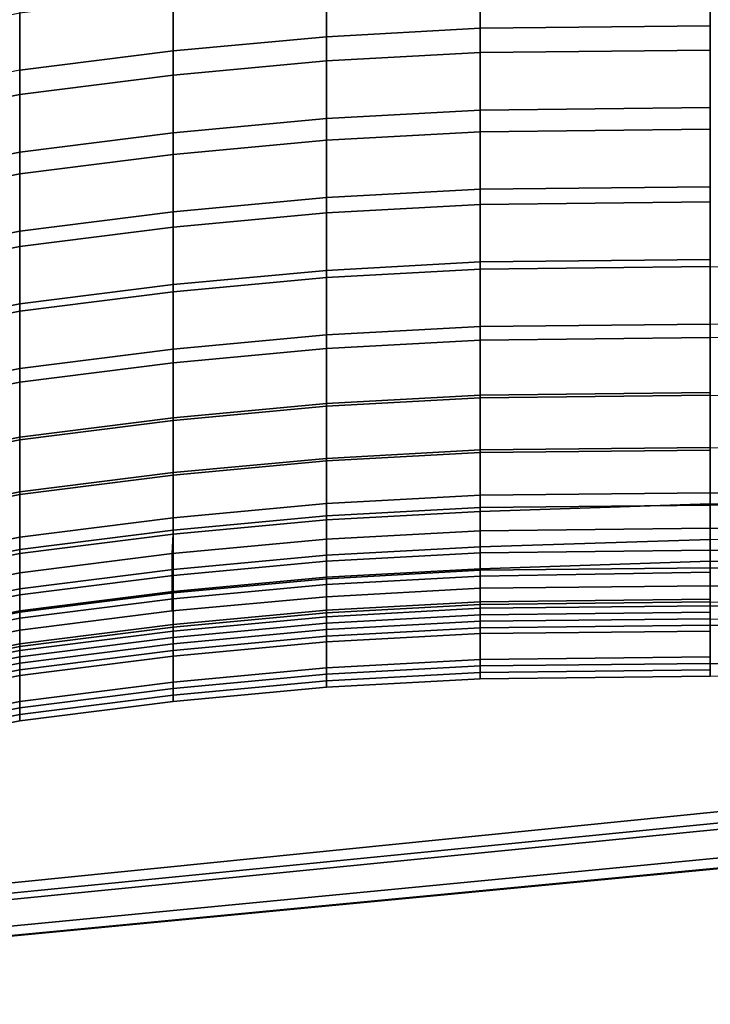
# Model space of a CAD drawing. Units: inches. Extents: x -5 to 130, y -6 to 157.
# Drawn here: x 71 to 73, y 143 to 146 of the extents above; entities that cross this region are included whole.
import ezdxf

# ---------------------------------------------------------------- set-up
doc = ezdxf.new("R2010")
doc.units = ezdxf.units.IN
doc.header["$MEASUREMENT"] = 0
doc.layers.add('SEAT-BACK', color=5, linetype='Continuous')
doc.layers.add('SEAT-SEAT', color=5, linetype='Continuous')

# ---------------------------------------------------------------- blocks, each defined once
blk = doc.blocks.new('1WC410P_1T')
at = {"layer": 'SEAT-BACK'}
for points in [[(-7.387, 0.1034, 26.1195), (-7.6187, 0.1034, 26.6195), (-7.6104, 0.8534, 26.6195), (-7.3788, 0.8534, 26.1195)], [(-7.4229, 0.8534, 26.6195), (-7.4312, 0.1034, 26.6195), (-7.1995, 0.1034, 26.1195), (-7.1913, 0.8534, 26.1195)], [(-6.8817, 0.1034, 24.6195), (-7.0291, 0.1034, 25.1195), (-7.0209, 0.8534, 25.1195), (-6.8735, 0.8534, 24.6195)], [(-6.7289, 0.1034, 24.1195), (-6.8817, 0.1034, 24.6195), (-6.8735, 0.8534, 24.6195), (-6.705, 0.8534, 24.1195)], [(-6.8458, 0.1034, 20.6195), (-6.6372, 0.1034, 21.1195), (-6.629, 0.8534, 21.1195), (-6.8208, 0.8534, 20.6195)], [(-6.8458, 0.1034, 20.6195), (-6.8208, 0.8534, 20.6195), (-6.7577, 0.8534, 20.4031), (-6.7659, 0.1034, 20.417)], [(-6.8334, 0.8534, 25.1195), (-6.8416, 0.1034, 25.1195), (-6.6942, 0.1034, 24.6195), (-6.686, 0.8534, 24.6195)], [(-6.5702, 0.8534, 20.4031), (-6.5784, 0.1034, 20.417), (-6.7659, 0.1034, 20.417), (-6.7577, 0.8534, 20.4031)], [(-6.686, 0.8534, 24.6195), (-6.6942, 0.1034, 24.6195), (-6.5257, 0.1034, 24.1195), (-6.5175, 0.8534, 24.1195)], [(-6.4415, 0.8534, 21.1195), (-6.4497, 0.1034, 21.1195), (-6.6583, 0.1034, 20.6195), (-6.6333, 0.8534, 20.6195)], [(-6.5702, 0.8534, 20.4031), (-6.6333, 0.8534, 20.6195), (-6.6583, 0.1034, 20.6195), (-6.5784, 0.1034, 20.417)], [(-6.6372, 0.1034, 21.1195), (-6.5132, 0.1034, 21.6195), (-6.505, 0.8534, 21.6195), (-6.629, 0.8534, 21.1195)], [(-6.5132, 0.1034, 21.6195), (-6.4711, 0.1034, 22.1195), (-6.4629, 0.8534, 22.1195), (-6.505, 0.8534, 21.6195)], [(-6.3175, 0.8534, 21.6195), (-6.3257, 0.1034, 21.6195), (-6.4497, 0.1034, 21.1195), (-6.4415, 0.8534, 21.1195)], [(-6.2754, 0.8534, 22.1195), (-6.2836, 0.1034, 22.1195), (-6.3257, 0.1034, 21.6195), (-6.3175, 0.8534, 21.6195)], [(-8.403, 0.1034, 28.6195), (-8.6861, 0.1034, 29.1195), (-8.6779, -0.6466, 29.1195), (-8.3948, -0.6466, 28.6195)], [(-8.5823, -0.6466, 28.6195), (-8.5905, 0.1034, 28.6195), (-8.324, 0.1034, 28.1195), (-8.3158, -0.6466, 28.1195)], [(-8.1365, 0.1034, 28.1195), (-8.403, 0.1034, 28.6195), (-8.3948, -0.6466, 28.6195), (-8.1283, -0.6466, 28.1195)], [(-8.3158, -0.6466, 28.1195), (-8.324, 0.1034, 28.1195), (-8.0661, 0.1034, 27.6195), (-8.0579, -0.6466, 27.6195)], [(-7.8786, 0.1034, 27.6195), (-8.1365, 0.1034, 28.1195), (-8.1283, -0.6466, 28.1195), (-7.8704, -0.6466, 27.6195)], [(-8.0579, -0.6466, 27.6195), (-8.0661, 0.1034, 27.6195), (-7.8292, 0.1034, 27.1195), (-7.821, -0.6466, 27.1195)], [(-7.6417, 0.1034, 27.1195), (-7.8786, 0.1034, 27.6195), (-7.8704, -0.6466, 27.6195), (-7.6335, -0.6466, 27.1195)], [(-7.821, -0.6466, 27.1195), (-7.8292, 0.1034, 27.1195), (-7.6187, 0.1034, 26.6195), (-7.6104, -0.6466, 26.6195)], [(-7.4312, 0.1034, 26.6195), (-7.6417, 0.1034, 27.1195), (-7.6335, -0.6466, 27.1195), (-7.4229, -0.6466, 26.6195)], [(-7.6104, -0.6466, 26.6195), (-7.6187, 0.1034, 26.6195), (-7.387, 0.1034, 26.1195), (-7.3788, -0.6466, 26.1195)], [(-7.1995, 0.1034, 26.1195), (-7.4312, 0.1034, 26.6195), (-7.4229, -0.6466, 26.6195), (-7.1913, -0.6466, 26.1195)], [(-7.3788, -0.6466, 26.1195), (-7.387, 0.1034, 26.1195), (-7.2081, 0.1034, 25.6195), (-7.1998, -0.6466, 25.6195)], [(-7.1998, -0.6466, 25.6195), (-7.2081, 0.1034, 25.6195), (-7.0291, 0.1034, 25.1195), (-7.0209, -0.6466, 25.1195)], [(-7.0206, 0.1034, 25.6195), (-7.1995, 0.1034, 26.1195), (-7.1913, -0.6466, 26.1195), (-7.0123, -0.6466, 25.6195)], [(-7.0209, -0.6466, 25.1195), (-7.0291, 0.1034, 25.1195), (-6.8817, 0.1034, 24.6195), (-6.8735, -0.6466, 24.6195)], [(-6.8416, 0.1034, 25.1195), (-7.0206, 0.1034, 25.6195), (-7.0123, -0.6466, 25.6195), (-6.8334, -0.6466, 25.1195)], [(-6.8735, -0.6466, 24.6195), (-6.8817, 0.1034, 24.6195), (-6.7289, 0.1034, 24.1195), (-6.705, -0.6466, 24.1195)], [(-6.629, -0.6466, 21.1195), (-6.6372, 0.1034, 21.1195), (-6.8458, 0.1034, 20.6195), (-6.8208, -0.6466, 20.6195)], [(-6.7577, -0.6466, 20.4031), (-6.8208, -0.6466, 20.6195), (-6.8458, 0.1034, 20.6195), (-6.7659, 0.1034, 20.417)], [(-6.6942, 0.1034, 24.6195), (-6.8416, 0.1034, 25.1195), (-6.8334, -0.6466, 25.1195), (-6.686, -0.6466, 24.6195)], [(-6.7659, 0.1034, 20.417), (-6.5784, 0.1034, 20.417), (-6.5702, -0.6466, 20.4031), (-6.7577, -0.6466, 20.4031)], [(-6.705, -0.6466, 24.1195), (-6.7289, 0.1034, 24.1195), (-6.623, 0.1034, 23.6195), (-6.6103, -0.6466, 23.6195)], [(-6.5257, 0.1034, 24.1195), (-6.6942, 0.1034, 24.6195), (-6.686, -0.6466, 24.6195), (-6.5175, -0.6466, 24.1195)], [(-6.6583, 0.1034, 20.6195), (-6.4497, 0.1034, 21.1195), (-6.4415, -0.6466, 21.1195), (-6.6333, -0.6466, 20.6195)], [(-6.6583, 0.1034, 20.6195), (-6.6333, -0.6466, 20.6195), (-6.5702, -0.6466, 20.4031), (-6.5784, 0.1034, 20.417)], [(-6.505, -0.6466, 21.6195), (-6.5132, 0.1034, 21.6195), (-6.6372, 0.1034, 21.1195), (-6.629, -0.6466, 21.1195)], [(-6.6103, -0.6466, 23.6195), (-6.623, 0.1034, 23.6195), (-6.5343, 0.1034, 23.1195), (-6.5261, -0.6466, 23.1195)], [(-6.5261, -0.6466, 23.1195), (-6.5343, 0.1034, 23.1195), (-6.4922, 0.1034, 22.6195), (-6.4839, -0.6466, 22.6195)], [(-6.431, 0.1034, 23.6195), (-6.5257, 0.1034, 24.1195), (-6.5175, -0.6466, 24.1195), (-6.4228, -0.6466, 23.6195)], [(-6.4629, -0.6466, 22.1195), (-6.4711, 0.1034, 22.1195), (-6.5132, 0.1034, 21.6195), (-6.505, -0.6466, 21.6195)], [(-6.4839, -0.6466, 22.6195), (-6.4922, 0.1034, 22.6195), (-6.4711, 0.1034, 22.1195), (-6.4629, -0.6466, 22.1195)], [(-6.4497, 0.1034, 21.1195), (-6.3257, 0.1034, 21.6195), (-6.3175, -0.6466, 21.6195), (-6.4415, -0.6466, 21.1195)], [(-6.3468, 0.1034, 23.1195), (-6.431, 0.1034, 23.6195), (-6.4228, -0.6466, 23.6195), (-6.3386, -0.6466, 23.1195)], [(-6.3047, 0.1034, 22.6195), (-6.3468, 0.1034, 23.1195), (-6.3386, -0.6466, 23.1195), (-6.2964, -0.6466, 22.6195)], [(-6.3257, 0.1034, 21.6195), (-6.2836, 0.1034, 22.1195), (-6.2754, -0.6466, 22.1195), (-6.3175, -0.6466, 21.6195)], [(-6.2836, 0.1034, 22.1195), (-6.3047, 0.1034, 22.6195), (-6.2964, -0.6466, 22.6195), (-6.2754, -0.6466, 22.1195)], [(-8.3674, -1.1466, 28.6195), (-8.3948, -0.6466, 28.6195), (-8.6779, -0.6466, 29.1195), (-8.6505, -1.1466, 29.1195)], [(-8.5823, -0.6466, 28.6195), (-8.3158, -0.6466, 28.1195), (-8.2884, -1.1466, 28.1195), (-8.5549, -1.1466, 28.6195)], [(-8.1009, -1.1466, 28.1195), (-8.1283, -0.6466, 28.1195), (-8.3948, -0.6466, 28.6195), (-8.3674, -1.1466, 28.6195)], [(-8.3158, -0.6466, 28.1195), (-8.0579, -0.6466, 27.6195), (-8.0305, -1.1466, 27.6195), (-8.2884, -1.1466, 28.1195)], [(-7.843, -1.1466, 27.6195), (-7.8704, -0.6466, 27.6195), (-8.1283, -0.6466, 28.1195), (-8.1009, -1.1466, 28.1195)], [(-8.0579, -0.6466, 27.6195), (-7.821, -0.6466, 27.1195), (-7.7936, -1.1466, 27.1195), (-8.0305, -1.1466, 27.6195)], [(-7.6061, -1.1466, 27.1195), (-7.6335, -0.6466, 27.1195), (-7.8704, -0.6466, 27.6195), (-7.843, -1.1466, 27.6195)], [(-7.821, -0.6466, 27.1195), (-7.6104, -0.6466, 26.6195), (-7.5831, -1.1466, 26.6195), (-7.7936, -1.1466, 27.1195)], [(-7.3956, -1.1466, 26.6195), (-7.4229, -0.6466, 26.6195), (-7.6335, -0.6466, 27.1195), (-7.6061, -1.1466, 27.1195)], [(-7.6104, -0.6466, 26.6195), (-7.3788, -0.6466, 26.1195), (-7.3514, -1.1466, 26.1195), (-7.5831, -1.1466, 26.6195)], [(-7.1639, -1.1466, 26.1195), (-7.1913, -0.6466, 26.1195), (-7.4229, -0.6466, 26.6195), (-7.3956, -1.1466, 26.6195)], [(-7.3788, -0.6466, 26.1195), (-7.1998, -0.6466, 25.6195), (-7.1725, -1.1466, 25.6195), (-7.3514, -1.1466, 26.1195)], [(-7.1998, -0.6466, 25.6195), (-7.0209, -0.6466, 25.1195), (-6.9935, -1.1466, 25.1195), (-7.1725, -1.1466, 25.6195)], [(-6.985, -1.1466, 25.6195), (-7.0123, -0.6466, 25.6195), (-7.1913, -0.6466, 26.1195), (-7.1639, -1.1466, 26.1195)], [(-7.0209, -0.6466, 25.1195), (-6.8735, -0.6466, 24.6195), (-6.8461, -1.1466, 24.6195), (-6.9935, -1.1466, 25.1195)], [(-6.806, -1.1466, 25.1195), (-6.8334, -0.6466, 25.1195), (-7.0123, -0.6466, 25.6195), (-6.985, -1.1466, 25.6195)], [(-6.8735, -0.6466, 24.6195), (-6.705, -0.6466, 24.1195), (-6.6777, -1.1466, 24.1195), (-6.8461, -1.1466, 24.6195)], [(-6.6586, -1.1466, 24.6195), (-6.686, -0.6466, 24.6195), (-6.8334, -0.6466, 25.1195), (-6.806, -1.1466, 25.1195)], [(-6.629, -0.6466, 21.1195), (-6.8208, -0.6466, 20.6195), (-6.7935, -1.1466, 20.6195), (-6.6016, -1.1466, 21.1195)], [(-6.7577, -0.6466, 20.4031), (-6.7303, -1.1466, 20.3651), (-6.7935, -1.1466, 20.6195), (-6.8208, -0.6466, 20.6195)], [(-6.7303, -1.1466, 20.3651), (-6.7577, -0.6466, 20.4031), (-6.5702, -0.6466, 20.4031), (-6.5428, -1.1466, 20.3651)], [(-6.705, -0.6466, 24.1195), (-6.6103, -0.6466, 23.6195), (-6.5829, -1.1466, 23.6195), (-6.6777, -1.1466, 24.1195)], [(-6.4902, -1.1466, 24.1195), (-6.5175, -0.6466, 24.1195), (-6.686, -0.6466, 24.6195), (-6.6586, -1.1466, 24.6195)], [(-6.606, -1.1466, 20.6195), (-6.6333, -0.6466, 20.6195), (-6.4415, -0.6466, 21.1195), (-6.4141, -1.1466, 21.1195)], [(-6.606, -1.1466, 20.6195), (-6.5428, -1.1466, 20.3651), (-6.5702, -0.6466, 20.4031), (-6.6333, -0.6466, 20.6195)], [(-6.505, -0.6466, 21.6195), (-6.629, -0.6466, 21.1195), (-6.6016, -1.1466, 21.1195), (-6.4776, -1.1466, 21.6195)], [(-6.6103, -0.6466, 23.6195), (-6.5261, -0.6466, 23.1195), (-6.4987, -1.1466, 23.1195), (-6.5829, -1.1466, 23.6195)], [(-6.5261, -0.6466, 23.1195), (-6.4839, -0.6466, 22.6195), (-6.4566, -1.1466, 22.6195), (-6.4987, -1.1466, 23.1195)], [(-6.3954, -1.1466, 23.6195), (-6.4228, -0.6466, 23.6195), (-6.5175, -0.6466, 24.1195), (-6.4902, -1.1466, 24.1195)], [(-6.4629, -0.6466, 22.1195), (-6.505, -0.6466, 21.6195), (-6.4776, -1.1466, 21.6195), (-6.4355, -1.1466, 22.1195)], [(-6.4839, -0.6466, 22.6195), (-6.4629, -0.6466, 22.1195), (-6.4355, -1.1466, 22.1195), (-6.4566, -1.1466, 22.6195)], [(-6.4141, -1.1466, 21.1195), (-6.4415, -0.6466, 21.1195), (-6.3175, -0.6466, 21.6195), (-6.2901, -1.1466, 21.6195)], [(-6.3112, -1.1466, 23.1195), (-6.3386, -0.6466, 23.1195), (-6.4228, -0.6466, 23.6195), (-6.3954, -1.1466, 23.6195)], [(-6.2691, -1.1466, 22.6195), (-6.2964, -0.6466, 22.6195), (-6.3386, -0.6466, 23.1195), (-6.3112, -1.1466, 23.1195)], [(-6.2901, -1.1466, 21.6195), (-6.3175, -0.6466, 21.6195), (-6.2754, -0.6466, 22.1195), (-6.248, -1.1466, 22.1195)], [(-6.248, -1.1466, 22.1195), (-6.2754, -0.6466, 22.1195), (-6.2964, -0.6466, 22.6195), (-6.2691, -1.1466, 22.6195)], [(-8.3674, -1.1466, 28.6195), (-8.6505, -1.1466, 29.1195), (-8.604, -1.6466, 29.1195), (-8.3209, -1.6466, 28.6195)], [(-8.5084, -1.6466, 28.6195), (-8.5549, -1.1466, 28.6195), (-8.2884, -1.1466, 28.1195), (-8.2419, -1.6466, 28.1195)], [(-8.1009, -1.1466, 28.1195), (-8.3674, -1.1466, 28.6195), (-8.3209, -1.6466, 28.6195), (-8.0544, -1.6466, 28.1195)], [(-8.2419, -1.6466, 28.1195), (-8.2884, -1.1466, 28.1195), (-8.0305, -1.1466, 27.6195), (-7.984, -1.6466, 27.6195)], [(-7.843, -1.1466, 27.6195), (-8.1009, -1.1466, 28.1195), (-8.0544, -1.6466, 28.1195), (-7.7965, -1.6466, 27.6195)], [(-7.984, -1.6466, 27.6195), (-8.0305, -1.1466, 27.6195), (-7.7936, -1.1466, 27.1195), (-7.7471, -1.6466, 27.1195)], [(-7.6061, -1.1466, 27.1195), (-7.843, -1.1466, 27.6195), (-7.7965, -1.6466, 27.6195), (-7.5596, -1.6466, 27.1195)], [(-7.7471, -1.6466, 27.1195), (-7.7936, -1.1466, 27.1195), (-7.5831, -1.1466, 26.6195), (-7.5365, -1.6466, 26.6195)], [(-7.3956, -1.1466, 26.6195), (-7.6061, -1.1466, 27.1195), (-7.5596, -1.6466, 27.1195), (-7.349, -1.6466, 26.6195)], [(-7.5365, -1.6466, 26.6195), (-7.5831, -1.1466, 26.6195), (-7.3514, -1.1466, 26.1195), (-7.3049, -1.6466, 26.1195)], [(-7.1639, -1.1466, 26.1195), (-7.3956, -1.1466, 26.6195), (-7.349, -1.6466, 26.6195), (-7.1174, -1.6466, 26.1195)], [(-7.3049, -1.6466, 26.1195), (-7.3514, -1.1466, 26.1195), (-7.1725, -1.1466, 25.6195), (-7.1259, -1.6466, 25.6195)], [(-7.1259, -1.6466, 25.6195), (-7.1725, -1.1466, 25.6195), (-6.9935, -1.1466, 25.1195), (-6.947, -1.6466, 25.1195)], [(-6.985, -1.1466, 25.6195), (-7.1639, -1.1466, 26.1195), (-7.1174, -1.6466, 26.1195), (-6.9384, -1.6466, 25.6195)], [(-6.947, -1.6466, 25.1195), (-6.9935, -1.1466, 25.1195), (-6.8461, -1.1466, 24.6195), (-6.7996, -1.6466, 24.6195)], [(-6.806, -1.1466, 25.1195), (-6.985, -1.1466, 25.6195), (-6.9384, -1.6466, 25.6195), (-6.7595, -1.6466, 25.1195)], [(-6.7996, -1.6466, 24.6195), (-6.8461, -1.1466, 24.6195), (-6.6777, -1.1466, 24.1195), (-6.6311, -1.6466, 24.1195)], [(-6.6586, -1.1466, 24.6195), (-6.806, -1.1466, 25.1195), (-6.7595, -1.6466, 25.1195), (-6.6121, -1.6466, 24.6195)], [(-6.555, -1.6466, 21.1195), (-6.6016, -1.1466, 21.1195), (-6.7935, -1.1466, 20.6195), (-6.7469, -1.6466, 20.6195)], [(-6.6838, -1.6498, 20.3034), (-6.7469, -1.6466, 20.6195), (-6.7935, -1.1466, 20.6195), (-6.7303, -1.1466, 20.3651)], [(-6.7303, -1.1466, 20.3651), (-6.5428, -1.1466, 20.3651), (-6.4963, -1.6498, 20.3034), (-6.6838, -1.6498, 20.3034)], [(-6.6311, -1.6466, 24.1195), (-6.6777, -1.1466, 24.1195), (-6.5829, -1.1466, 23.6195), (-6.5364, -1.6466, 23.6195)], [(-6.4902, -1.1466, 24.1195), (-6.6586, -1.1466, 24.6195), (-6.6121, -1.6466, 24.6195), (-6.4436, -1.6466, 24.1195)], [(-6.606, -1.1466, 20.6195), (-6.4141, -1.1466, 21.1195), (-6.3675, -1.6466, 21.1195), (-6.5594, -1.6466, 20.6195)], [(-6.606, -1.1466, 20.6195), (-6.5594, -1.6466, 20.6195), (-6.4963, -1.6498, 20.3034), (-6.5428, -1.1466, 20.3651)], [(-6.4311, -1.6466, 21.6195), (-6.4776, -1.1466, 21.6195), (-6.6016, -1.1466, 21.1195), (-6.555, -1.6466, 21.1195)], [(-6.5364, -1.6466, 23.6195), (-6.5829, -1.1466, 23.6195), (-6.4987, -1.1466, 23.1195), (-6.4521, -1.6466, 23.1195)], [(-6.4521, -1.6466, 23.1195), (-6.4987, -1.1466, 23.1195), (-6.4566, -1.1466, 22.6195), (-6.41, -1.6466, 22.6195)], [(-6.3954, -1.1466, 23.6195), (-6.4902, -1.1466, 24.1195), (-6.4436, -1.6466, 24.1195), (-6.3489, -1.6466, 23.6195)], [(-6.389, -1.6466, 22.1195), (-6.4355, -1.1466, 22.1195), (-6.4776, -1.1466, 21.6195), (-6.4311, -1.6466, 21.6195)], [(-6.41, -1.6466, 22.6195), (-6.4566, -1.1466, 22.6195), (-6.4355, -1.1466, 22.1195), (-6.389, -1.6466, 22.1195)], [(-6.4141, -1.1466, 21.1195), (-6.2901, -1.1466, 21.6195), (-6.2436, -1.6466, 21.6195), (-6.3675, -1.6466, 21.1195)], [(-6.3112, -1.1466, 23.1195), (-6.3954, -1.1466, 23.6195), (-6.3489, -1.6466, 23.6195), (-6.2646, -1.6466, 23.1195)], [(-6.2691, -1.1466, 22.6195), (-6.3112, -1.1466, 23.1195), (-6.2646, -1.6466, 23.1195), (-6.2225, -1.6466, 22.6195)], [(-6.2901, -1.1466, 21.6195), (-6.248, -1.1466, 22.1195), (-6.2015, -1.6466, 22.1195), (-6.2436, -1.6466, 21.6195)], [(-6.248, -1.1466, 22.1195), (-6.2691, -1.1466, 22.6195), (-6.2225, -1.6466, 22.6195), (-6.2015, -1.6466, 22.1195)], [(-8.2579, -2.1466, 28.6195), (-8.3209, -1.6466, 28.6195), (-8.604, -1.6466, 29.1195), (-8.541, -2.1466, 29.1195)], [(-8.5084, -1.6466, 28.6195), (-8.2419, -1.6466, 28.1195), (-8.1789, -2.1466, 28.1195), (-8.4454, -2.1466, 28.6195)], [(-7.9914, -2.1466, 28.1195), (-8.0544, -1.6466, 28.1195), (-8.3209, -1.6466, 28.6195), (-8.2579, -2.1466, 28.6195)], [(-8.2419, -1.6466, 28.1195), (-7.984, -1.6466, 27.6195), (-7.921, -2.1466, 27.6195), (-8.1789, -2.1466, 28.1195)], [(-7.7335, -2.1466, 27.6195), (-7.7965, -1.6466, 27.6195), (-8.0544, -1.6466, 28.1195), (-7.9914, -2.1466, 28.1195)], [(-7.984, -1.6466, 27.6195), (-7.7471, -1.6466, 27.1195), (-7.6841, -2.1466, 27.1195), (-7.921, -2.1466, 27.6195)], [(-7.4966, -2.1466, 27.1195), (-7.5596, -1.6466, 27.1195), (-7.7965, -1.6466, 27.6195), (-7.7335, -2.1466, 27.6195)], [(-7.7471, -1.6466, 27.1195), (-7.5365, -1.6466, 26.6195), (-7.4736, -2.1466, 26.6195), (-7.6841, -2.1466, 27.1195)], [(-7.2861, -2.1466, 26.6195), (-7.349, -1.6466, 26.6195), (-7.5596, -1.6466, 27.1195), (-7.4966, -2.1466, 27.1195)], [(-7.5365, -1.6466, 26.6195), (-7.3049, -1.6466, 26.1195), (-7.2419, -2.1466, 26.1195), (-7.4736, -2.1466, 26.6195)], [(-7.0544, -2.1466, 26.1195), (-7.1174, -1.6466, 26.1195), (-7.349, -1.6466, 26.6195), (-7.2861, -2.1466, 26.6195)], [(-7.3049, -1.6466, 26.1195), (-7.1259, -1.6466, 25.6195), (-7.063, -2.1466, 25.6195), (-7.2419, -2.1466, 26.1195)], [(-7.1259, -1.6466, 25.6195), (-6.947, -1.6466, 25.1195), (-6.884, -2.1466, 25.1195), (-7.063, -2.1466, 25.6195)], [(-6.8755, -2.1466, 25.6195), (-6.9384, -1.6466, 25.6195), (-7.1174, -1.6466, 26.1195), (-7.0544, -2.1466, 26.1195)], [(-6.947, -1.6466, 25.1195), (-6.7996, -1.6466, 24.6195), (-6.7366, -2.1466, 24.6195), (-6.884, -2.1466, 25.1195)], [(-6.6965, -2.1466, 25.1195), (-6.7595, -1.6466, 25.1195), (-6.9384, -1.6466, 25.6195), (-6.8755, -2.1466, 25.6195)], [(-6.7996, -1.6466, 24.6195), (-6.6311, -1.6466, 24.1195), (-6.5682, -2.1466, 24.1195), (-6.7366, -2.1466, 24.6195)], [(-6.5491, -2.1466, 24.6195), (-6.6121, -1.6466, 24.6195), (-6.7595, -1.6466, 25.1195), (-6.6965, -2.1466, 25.1195)], [(-6.555, -1.6466, 21.1195), (-6.7469, -1.6466, 20.6195), (-6.684, -2.1466, 20.6195), (-6.4921, -2.1466, 21.1195)], [(-6.6838, -1.6498, 20.3034), (-6.6208, -2.1466, 20.2185), (-6.684, -2.1466, 20.6195), (-6.7469, -1.6466, 20.6195)], [(-6.6208, -2.1466, 20.2185), (-6.6838, -1.6498, 20.3034), (-6.4963, -1.6498, 20.3034), (-6.4333, -2.1466, 20.2185)], [(-6.6311, -1.6466, 24.1195), (-6.5364, -1.6466, 23.6195), (-6.4734, -2.1466, 23.6195), (-6.5682, -2.1466, 24.1195)], [(-6.3807, -2.1466, 24.1195), (-6.4436, -1.6466, 24.1195), (-6.6121, -1.6466, 24.6195), (-6.5491, -2.1466, 24.6195)], [(-6.4965, -2.1466, 20.6195), (-6.5594, -1.6466, 20.6195), (-6.3675, -1.6466, 21.1195), (-6.3046, -2.1466, 21.1195)], [(-6.4965, -2.1466, 20.6195), (-6.4333, -2.1466, 20.2185), (-6.4963, -1.6498, 20.3034), (-6.5594, -1.6466, 20.6195)], [(-6.4311, -1.6466, 21.6195), (-6.555, -1.6466, 21.1195), (-6.4921, -2.1466, 21.1195), (-6.3681, -2.1466, 21.6195)], [(-6.5364, -1.6466, 23.6195), (-6.4521, -1.6466, 23.1195), (-6.3892, -2.1466, 23.1195), (-6.4734, -2.1466, 23.6195)], [(-6.4521, -1.6466, 23.1195), (-6.41, -1.6466, 22.6195), (-6.3471, -2.1466, 22.6195), (-6.3892, -2.1466, 23.1195)], [(-6.2859, -2.1466, 23.6195), (-6.3489, -1.6466, 23.6195), (-6.4436, -1.6466, 24.1195), (-6.3807, -2.1466, 24.1195)], [(-6.389, -1.6466, 22.1195), (-6.4311, -1.6466, 21.6195), (-6.3681, -2.1466, 21.6195), (-6.326, -2.1466, 22.1195)], [(-6.41, -1.6466, 22.6195), (-6.389, -1.6466, 22.1195), (-6.326, -2.1466, 22.1195), (-6.3471, -2.1466, 22.6195)], [(-6.3046, -2.1466, 21.1195), (-6.3675, -1.6466, 21.1195), (-6.2436, -1.6466, 21.6195), (-6.1806, -2.1466, 21.6195)], [(-6.2017, -2.1466, 23.1195), (-6.2646, -1.6466, 23.1195), (-6.3489, -1.6466, 23.6195), (-6.2859, -2.1466, 23.6195)], [(-6.1596, -2.1466, 22.6195), (-6.2225, -1.6466, 22.6195), (-6.2646, -1.6466, 23.1195), (-6.2017, -2.1466, 23.1195)], [(-6.1806, -2.1466, 21.6195), (-6.2436, -1.6466, 21.6195), (-6.2015, -1.6466, 22.1195), (-6.1385, -2.1466, 22.1195)], [(-6.1385, -2.1466, 22.1195), (-6.2015, -1.6466, 22.1195), (-6.2225, -1.6466, 22.6195), (-6.1596, -2.1466, 22.6195)], [(-8.3469, -2.6466, 28.6195), (-8.4454, -2.1466, 28.6195), (-8.1789, -2.1466, 28.1195), (-8.0804, -2.6466, 28.1195)], [(-7.9914, -2.1466, 28.1195), (-8.2579, -2.1466, 28.6195), (-8.1594, -2.6466, 28.6195), (-7.8929, -2.6466, 28.1195)], [(-8.0804, -2.6466, 28.1195), (-8.1789, -2.1466, 28.1195), (-7.921, -2.1466, 27.6195), (-7.8224, -2.6466, 27.6195)], [(-7.7335, -2.1466, 27.6195), (-7.9914, -2.1466, 28.1195), (-7.8929, -2.6466, 28.1195), (-7.6349, -2.6466, 27.6195)], [(-7.8224, -2.6466, 27.6195), (-7.921, -2.1466, 27.6195), (-7.6841, -2.1466, 27.1195), (-7.5856, -2.6466, 27.1195)], [(-7.4966, -2.1466, 27.1195), (-7.7335, -2.1466, 27.6195), (-7.6349, -2.6466, 27.6195), (-7.3981, -2.6466, 27.1195)], [(-7.5856, -2.6466, 27.1195), (-7.6841, -2.1466, 27.1195), (-7.4736, -2.1466, 26.6195), (-7.375, -2.6466, 26.6195)], [(-7.2861, -2.1466, 26.6195), (-7.4966, -2.1466, 27.1195), (-7.3981, -2.6466, 27.1195), (-7.1875, -2.6466, 26.6195)], [(-7.375, -2.6466, 26.6195), (-7.4736, -2.1466, 26.6195), (-7.2419, -2.1466, 26.1195), (-7.1434, -2.6466, 26.1195)], [(-7.0544, -2.1466, 26.1195), (-7.2861, -2.1466, 26.6195), (-7.1875, -2.6466, 26.6195), (-6.9559, -2.6466, 26.1195)], [(-7.1434, -2.6466, 26.1195), (-7.2419, -2.1466, 26.1195), (-7.063, -2.1466, 25.6195), (-6.9644, -2.6466, 25.6195)], [(-6.9644, -2.6466, 25.6195), (-7.063, -2.1466, 25.6195), (-6.884, -2.1466, 25.1195), (-6.7854, -2.6466, 25.1195)], [(-6.8755, -2.1466, 25.6195), (-7.0544, -2.1466, 26.1195), (-6.9559, -2.6466, 26.1195), (-6.7769, -2.6466, 25.6195)], [(-6.7854, -2.6466, 25.1195), (-6.884, -2.1466, 25.1195), (-6.7366, -2.1466, 24.6195), (-6.638, -2.6466, 24.6195)], [(-6.6965, -2.1466, 25.1195), (-6.8755, -2.1466, 25.6195), (-6.7769, -2.6466, 25.6195), (-6.5979, -2.6466, 25.1195)], [(-6.638, -2.6466, 24.6195), (-6.7366, -2.1466, 24.6195), (-6.5682, -2.1466, 24.1195), (-6.4696, -2.6466, 24.1195)], [(-6.5491, -2.1466, 24.6195), (-6.6965, -2.1466, 25.1195), (-6.5979, -2.6466, 25.1195), (-6.4505, -2.6466, 24.6195)], [(-6.5222, -2.6466, 20.1195), (-6.5854, -2.6466, 20.6195), (-6.684, -2.1466, 20.6195), (-6.6208, -2.1466, 20.2185)], [(-6.3935, -2.6466, 21.1195), (-6.4921, -2.1466, 21.1195), (-6.684, -2.1466, 20.6195), (-6.5854, -2.6466, 20.6195)], [(-6.6208, -2.1466, 20.2185), (-6.4333, -2.1466, 20.2185), (-6.3347, -2.6466, 20.1195), (-6.5222, -2.6466, 20.1195)], [(-6.4696, -2.6466, 24.1195), (-6.5682, -2.1466, 24.1195), (-6.4734, -2.1466, 23.6195), (-6.3748, -2.6466, 23.6195)], [(-6.3807, -2.1466, 24.1195), (-6.5491, -2.1466, 24.6195), (-6.4505, -2.6466, 24.6195), (-6.2821, -2.6466, 24.1195)], [(-6.4965, -2.1466, 20.6195), (-6.3979, -2.6466, 20.6195), (-6.3347, -2.6466, 20.1195), (-6.4333, -2.1466, 20.2185)], [(-6.4965, -2.1466, 20.6195), (-6.3046, -2.1466, 21.1195), (-6.206, -2.6466, 21.1195), (-6.3979, -2.6466, 20.6195)], [(-6.2696, -2.6466, 21.6195), (-6.3681, -2.1466, 21.6195), (-6.4921, -2.1466, 21.1195), (-6.3935, -2.6466, 21.1195)], [(-6.3748, -2.6466, 23.6195), (-6.4734, -2.1466, 23.6195), (-6.3892, -2.1466, 23.1195), (-6.2906, -2.6466, 23.1195)], [(-6.2906, -2.6466, 23.1195), (-6.3892, -2.1466, 23.1195), (-6.3471, -2.1466, 22.6195), (-6.2485, -2.6466, 22.6195)], [(-6.2859, -2.1466, 23.6195), (-6.3807, -2.1466, 24.1195), (-6.2821, -2.6466, 24.1195), (-6.1873, -2.6466, 23.6195)], [(-6.2275, -2.6466, 22.1195), (-6.326, -2.1466, 22.1195), (-6.3681, -2.1466, 21.6195), (-6.2696, -2.6466, 21.6195)], [(-6.2485, -2.6466, 22.6195), (-6.3471, -2.1466, 22.6195), (-6.326, -2.1466, 22.1195), (-6.2275, -2.6466, 22.1195)], [(-6.3046, -2.1466, 21.1195), (-6.1806, -2.1466, 21.6195), (-6.0821, -2.6466, 21.6195), (-6.206, -2.6466, 21.1195)], [(-6.2017, -2.1466, 23.1195), (-6.2859, -2.1466, 23.6195), (-6.1873, -2.6466, 23.6195), (-6.1031, -2.6466, 23.1195)], [(-6.1596, -2.1466, 22.6195), (-6.2017, -2.1466, 23.1195), (-6.1031, -2.6466, 23.1195), (-6.061, -2.6466, 22.6195)], [(-6.1806, -2.1466, 21.6195), (-6.1385, -2.1466, 22.1195), (-6.04, -2.6466, 22.1195), (-6.0821, -2.6466, 21.6195)], [(-6.1385, -2.1466, 22.1195), (-6.1596, -2.1466, 22.6195), (-6.061, -2.6466, 22.6195), (-6.04, -2.6466, 22.1195)]]:
    blk.add_3dface(points, dxfattribs=at)
at = {"layer": 'SEAT-SEAT'}
for points, invisible_edges in [([(-4.4599, -6.3869, 16.9469), (-4.6055, 6.2843, 16.9367), (-5.4609, 3.4354, 16.8727), (-5.4778, -3.1733, 16.8715)], 5), ([(-5.327, 3.3783, 16.8007), (-4.5071, 6.1788, 16.8622), (-4.392, -6.2609, 16.8702), (-5.3526, -3.0998, 16.7989)], 10), ([(-5.4778, -3.1733, 16.8715), (-5.4694, 0.1311, 16.8721), (-5.4609, 3.4354, 16.8727), (-5.8061, 0.1355, 16.8506)], 3), ([(-5.3398, 0.1393, 16.7998), (-5.3526, -3.0998, 16.7989), (-5.6602, 0.1355, 16.7794), (-5.327, 3.3783, 16.8007)], 9)]:
    blk.add_3dface(points, dxfattribs=dict(at, invisible_edges=invisible_edges))
for points in [[(-5.5077, -3.1978, 16.7254), (-5.8428, 0.1355, 16.704), (-5.786, 0.1355, 16.5639), (-5.4578, -3.1733, 16.5848)], [(-5.5077, -3.1978, 16.7254), (-5.4778, -3.1733, 16.8715), (-5.8061, 0.1355, 16.8506), (-5.8428, 0.1355, 16.704)], [(-5.3781, -3.1243, 16.5904), (-5.4578, -3.1733, 16.5848), (-5.786, 0.1355, 16.5639), (-5.6925, 0.1355, 16.5705)], [(-5.6925, 0.1355, 16.5705), (-5.6558, 0.1355, 16.7171), (-5.3482, -3.0998, 16.7366), (-5.3781, -3.1243, 16.5904)]]:
    blk.add_3dface(points, dxfattribs=at)

msp = doc.modelspace()

# ---------------------------------------------------------------- block references
at = {"rotation": 270}
msp.add_blockref('1WC410P_1T', (73.3955, 137.7626), dxfattribs=at)

doc.saveas('drawing.dxf')
